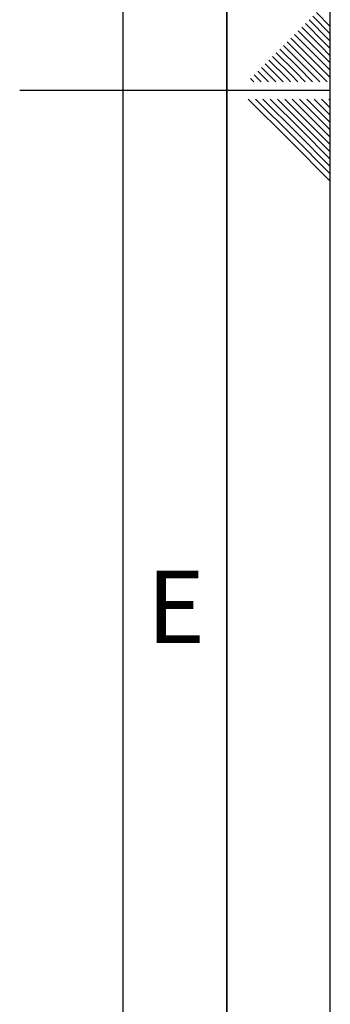
# Paper-space layout 'Blatt1' of a CAD drawing. Units: millimetres. Extents: x 0 to 5940, y 0 to 4200.
# Drawn here: x 5790 to 5940, y 1658 to 2134 of the extents above; entities that cross this region are included whole.
import ezdxf

# ---------------------------------------------------------------- set-up
doc = ezdxf.new("R2010")
doc.units = ezdxf.units.MM
doc.header["$LTSCALE"] = 10
doc.layers.add('61', color=7, linetype='Continuous')
doc.layers.add('62', color=7, linetype='Continuous')
doc.styles.add('SLDTEXTSTYLE1', font='TXT', dxfattribs={"width": 0.75})

psp = doc.layouts.new('Blatt1')

# ---------------------------------------------------------------- linework, layer by layer
at = {"layer": '61'}
psp.add_line((5940, 0), (5940, 4200), dxfattribs=at)
at = {"layer": '61', "color": 7, "linetype": 'Continuous', "lineweight": 35}
psp.add_line((5890, 50), (5890, 4150), dxfattribs=at)
at = {"layer": '61', "color": 7, "linetype": 'Continuous'}
for p, q in [((5840, 474.54), (5840, 4100)), ((5940, 2100), (5790, 2100))]:
    psp.add_line(p, q, dxfattribs=at)
at = {"layer": '62', "color": 7, "linetype": 'Continuous'}
for p, q in [((5933.35, 2137.55), (5940, 2130.91)), ((5928.05, 2132.25), (5936.95, 2123.34)), ((5929.82, 2134.02), (5938.72, 2125.11)), ((5931.59, 2135.78), (5940, 2127.37)), ((5922.75, 2126.95), (5931.65, 2118.04)), ((5924.51, 2128.71), (5933.42, 2119.81)), ((5926.28, 2130.48), (5935.19, 2121.58)), ((5919.21, 2123.41), (5928.12, 2114.51)), ((5920.98, 2125.18), (5929.88, 2116.27)), ((5936.95, 2123.34), (5940, 2120.3)), ((5938.72, 2125.11), (5940, 2123.84)), ((5913.91, 2118.11), (5922.81, 2109.2)), ((5915.68, 2119.88), (5924.58, 2110.97)), ((5917.44, 2121.64), (5926.35, 2112.74)), ((5931.65, 2118.04), (5940, 2109.69)), ((5933.42, 2119.81), (5940, 2113.23)), ((5935.19, 2121.58), (5940, 2116.76)), ((5908.6, 2112.8), (5917.21, 2104.2)), ((5910.37, 2114.57), (5919.28, 2105.67)), ((5912.14, 2116.34), (5921.05, 2107.43)), ((5926.35, 2112.74), (5934.89, 2104.2)), ((5928.12, 2114.51), (5938.42, 2104.2)), ((5929.88, 2116.27), (5940, 2106.16)), ((5905.07, 2109.27), (5910.14, 2104.2)), ((5906.84, 2111.04), (5913.67, 2104.2)), ((5922.81, 2109.2), (5927.81, 2104.2)), ((5924.58, 2110.97), (5931.35, 2104.2)), ((5901.53, 2105.73), (5903.07, 2104.2)), ((5903.3, 2107.5), (5906.6, 2104.2)), ((5919.28, 2105.67), (5920.74, 2104.2)), ((5921.05, 2107.43), (5924.28, 2104.2)), ((5900.37, 2095.8), (5920.39, 2075.78)), ((5903.91, 2095.8), (5922.16, 2077.55)), ((5907.44, 2095.8), (5923.93, 2079.32)), ((5910.98, 2095.8), (5925.69, 2081.08)), ((5914.51, 2095.8), (5927.46, 2082.85)), ((5918.05, 2095.8), (5929.23, 2084.62)), ((5921.59, 2095.8), (5931, 2086.39)), ((5925.12, 2095.8), (5932.77, 2088.16)), ((5928.66, 2095.8), (5934.53, 2089.92)), ((5932.19, 2095.8), (5936.3, 2091.69)), ((5935.73, 2095.8), (5938.07, 2093.46)), ((5938.07, 2093.46), (5940, 2091.53)), ((5939.26, 2095.8), (5939.84, 2095.23)), ((5939.84, 2095.23), (5940, 2095.06)), ((5934.53, 2089.92), (5940, 2084.46)), ((5936.3, 2091.69), (5940, 2087.99)), ((5929.23, 2084.62), (5940, 2073.85)), ((5931, 2086.39), (5940, 2077.39)), ((5932.77, 2088.16), (5940, 2080.92)), ((5923.93, 2079.32), (5940, 2063.24)), ((5925.69, 2081.08), (5940, 2066.78)), ((5927.46, 2082.85), (5940, 2070.31)), ((5920.39, 2075.78), (5940, 2056.17)), ((5922.16, 2077.55), (5940, 2059.71))]:
    psp.add_line(p, q, dxfattribs=at)

# ---------------------------------------------------------------- texts
at = {"layer": '62', "insert": (5865.42, 1867.9), "char_height": 35, "attachment_point": 2, "style": 'SLDTEXTSTYLE1'}
psp.add_mtext('E', dxfattribs=at)

doc.saveas('drawing.dxf')
